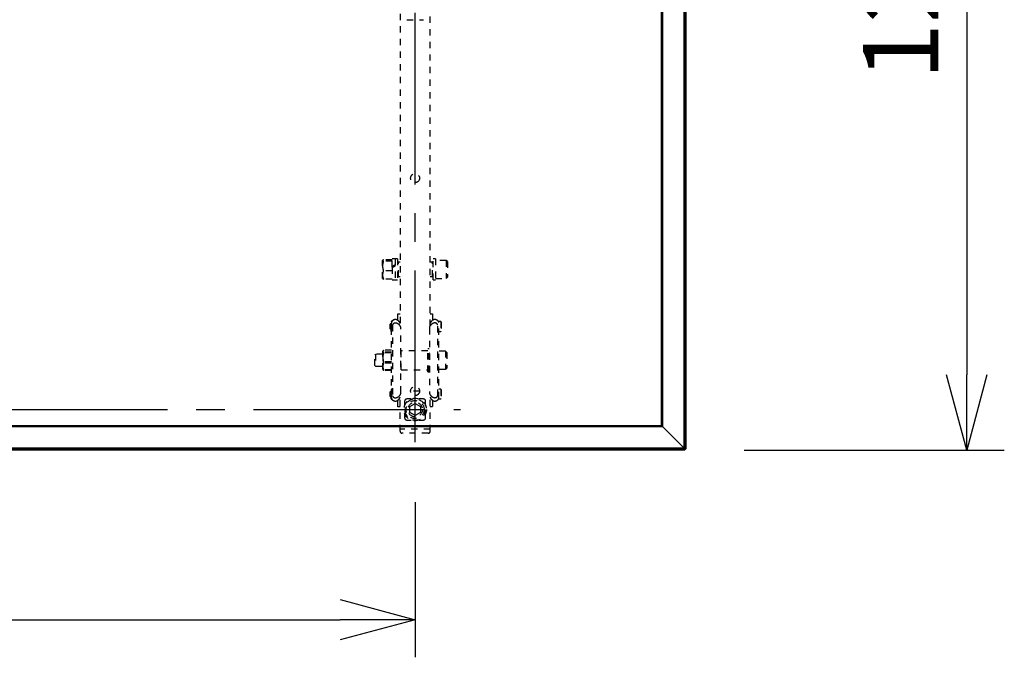
# Model space of a CAD drawing. Units: millimetres. Extents: x 131 to 268, y 131 to 245.
# Drawn here: x 182 to 214, y 180 to 201 of the extents above; entities that cross this region are included whole.
import ezdxf

# ---------------------------------------------------------------- set-up
doc = ezdxf.new("R2010")
doc.units = ezdxf.units.MM
doc.linetypes.add('CENTER2', pattern=[28.575, 19.05, -3.175, 3.175, -3.175])
doc.linetypes.add('HIDDEN2', pattern=[1.4, 0.7, -0.7])
doc.layers.add('GAIKEI', color=7, linetype='Continuous')
doc.layers.add('SUNPO', color=3, linetype='Continuous')
doc.styles.get("Standard").update_dxf_attribs({"font": 'monotxt.shx', "bigfont": 'bigfont.shx'})
doc.dimstyles.get("Standard").update_dxf_attribs({"dimscale": 0, "dimtxt": 2.5, "dimasz": 2.5, "dimexe": 1.25, "dimexo": 2, "dimtad": 1, "dimdec": 4, "dimlfac": 40, "dimdsep": 46, "dimtxsty": 'Standard', "dimblk": 'OPEN30', "dimcen": 2.5, "dimclrd": 256, "dimclre": 256, "dimclrt": 256, "dimadec": 8, "dimazin": 2, "dimtfac": 1, "dimtdec": 4, "dimtmove": 0, "dimatfit": 3, "dimldrblk": 'OPEN30', "dimfxl": 1, "dimfrac": 2, "dimlwd": -1, "dimlwe": -1, "dimarcsym": 0})

# ---------------------------------------------------------------- blocks, each defined once
blk = doc.blocks.new('_Open30')
at = {"color": 0, "linetype": 'ByBlock', "lineweight": -2}
for p, q in [((-1, 0.268), (0, 0)), ((0, 0), (-1, -0.268)), ((0, 0), (-1, 0))]:
    blk.add_line(p, q, dxfattribs=at)
blk = doc.blocks.new('*D3')
at = {"layer": 'SUNPO', "ltscale": 0.3}
for p, q in [((205.747, 219.178), (214.398, 219.178)), ((213.148, 216.678), (213.148, 189.478)), ((205.747, 186.978), (214.398, 186.978))]:
    blk.add_line(p, q, dxfattribs=at)
at = {"layer": 'SUNPO', "ltscale": 0.3, "xscale": 2.5, "yscale": 2.5, "zscale": 2.5}
for p, rotation in [((213.148, 219.178), 90), ((213.148, 186.978), 270)]:
    blk.add_blockref('_Open30', p, dxfattribs=dict(at, rotation=rotation))
at = {"layer": 'SUNPO', "ltscale": 0.3, "insert": (211.273, 203.078), "char_height": 2.5, "attachment_point": 5, "rotation": 90}
blk.add_mtext('1288', dxfattribs=at)
blk = doc.blocks.new('*D4')
at = {"layer": 'SUNPO', "ltscale": 0.3}
for p, q in [((156.997, 185.241), (156.997, 180.084)), ((194.797, 185.241), (194.797, 180.084)), ((159.497, 181.334), (192.297, 181.334))]:
    blk.add_line(p, q, dxfattribs=at)
at = {"layer": 'SUNPO', "ltscale": 0.3, "xscale": 2.5, "yscale": 2.5, "zscale": 2.5, "rotation": 180}
blk.add_blockref('_Open30', (156.997, 181.334), dxfattribs=at)
at = {"layer": 'SUNPO', "ltscale": 0.3, "xscale": 2.5, "yscale": 2.5, "zscale": 2.5}
blk.add_blockref('_Open30', (194.797, 181.334), dxfattribs=at)
at = {"layer": 'SUNPO', "ltscale": 0.3, "insert": (175.897, 183.209), "char_height": 2.5, "attachment_point": 5}
blk.add_mtext('1512', dxfattribs=at)

msp = doc.modelspace()

# ---------------------------------------------------------------- linework, layer by layer
at = {"layer": 'GAIKEI', "color": 9, "linetype": 'CENTER2', "ltscale": 0.3}
for p, q in [((194.7966649, 187.2409698), (194.7966649, 223.6463982)), ((155.1237603, 188.3281575), (196.3051255, 188.3281575))]:
    msp.add_line(p, q, dxfattribs=at)
at = {"layer": 'GAIKEI', "color": 1}
for p, q in [((203.7488097, 187.0435127), (203.7488097, 219.112802)), ((203.7664872, 187.032923), (203.7664872, 219.123392)), ((203.8018427, 187.0332095), (203.8018427, 219.1231055)), ((202.9966649, 187.7906575), (202.9966649, 218.3656575)), ((203.0039872, 187.783335), (203.0039872, 218.3729797)), ((203.0143427, 187.7729797), (203.0143427, 218.383335)), ((203.0320202, 187.755302), (203.0320202, 218.4010127)), ((203.0320202, 187.755302), (148.7613097, 187.755302)), ((203.0143427, 187.7729797), (148.7789872, 187.7729797)), ((203.0039872, 187.783335), (148.7893427, 187.783335)), ((202.9966649, 187.7906575), (148.7966649, 187.7906575)), ((203.7407629, 187.0435127), (203.7488097, 187.0435127)), ((203.7488097, 187.0435127), (203.7664747, 187.0329137)), ((203.7594087, 187.0258477), (203.7488097, 187.0435127)), ((203.7466649, 186.9854797), (148.0466649, 186.9854797)), ((203.7466569, 187.020835), (148.0466727, 187.020835)), ((203.7430902, 187.0385127), (148.0502397, 187.0385127)), ((203.7593994, 187.025835), (203.7463169, 187.025835)), ((203.7466649, 186.9781575), (203.7466649, 187.0199467)), ((203.7466649, 186.9904797), (203.7591129, 186.9904797)), ((203.7591129, 186.9904797), (203.7595647, 186.9909315)), ((203.7595647, 186.9909315), (203.7593994, 187.025835)), ((203.7664872, 187.032923), (203.8013907, 187.0327577)), ((203.8013907, 187.0327577), (203.8018427, 187.0332095))]:
    msp.add_line(p, q, dxfattribs=at)
at = {"layer": 'GAIKEI'}
for p, q in [((203.8091649, 187.031264), (203.8091649, 219.1250507)), ((203.7466649, 186.9781575), (148.0466649, 186.9781575)), ((203.7610582, 186.9831575), (203.7466649, 186.9831575)), ((203.7593994, 187.025835), (203.7594087, 187.0258477)), ((203.7719392, 186.9909315), (203.7663624, 186.985355)), ((203.7664747, 187.0329137), (203.7664872, 187.032923)), ((203.8013907, 187.0203832), (203.7719392, 186.9909315)), ((203.8069672, 187.0259597), (203.8013907, 187.0203832)), ((203.8091649, 187.031264), (203.8091637, 187.0312632))]:
    msp.add_line(p, q, dxfattribs=at)
at = {"layer": 'GAIKEI', "color": 8, "linetype": 'HIDDEN2', "ltscale": 0.3}
for p, q in [((194.2968633, 211.5770473), (194.2968633, 191.1117204)), ((195.2964666, 191.1151095), (195.2964666, 211.5804065)), ((194.521774, 201.2980107), (195.0715558, 201.2980107)), ((193.7144569, 193.2913727), (193.7129075, 193.288689)), ((193.7129075, 192.688927), (193.7129075, 193.288689)), ((194.0357169, 193.3088417), (193.7396919, 193.3088417)), ((194.0357169, 193.0684556), (194.0357169, 193.3386692)), ((194.2106475, 193.3386692), (194.0357169, 193.3386692)), ((194.1356772, 193.3386692), (194.1356772, 192.6389468)), ((194.2106475, 193.3386692), (194.2106475, 192.6389468)), ((195.4701477, 193.3386692), (195.3951774, 193.3386692)), ((195.3951774, 192.6389468), (195.3951774, 193.3386692)), ((195.4701477, 193.3386692), (195.4701477, 192.6389468)), ((195.8300049, 193.288689), (195.4701477, 193.288689)), ((195.869989, 193.2487049), (195.8300049, 193.288689)), ((195.8300049, 193.288689), (195.8300049, 192.688927)), ((194.0357169, 193.2633343), (193.7396919, 193.2633343)), ((194.0357169, 192.9433005), (193.7396919, 192.9433005)), ((194.0357169, 193.0472495), (194.0357169, 192.6389468)), ((194.0377786, 193.0695557), (194.0377786, 193.0484443)), ((194.2406356, 193.1887287), (194.2106475, 193.1887287)), ((194.2968633, 193.2274633), (194.2406356, 193.2274633)), ((194.2406356, 192.7501527), (194.2406356, 193.2274633)), ((195.3776844, 193.2274633), (195.2964666, 193.2274633)), ((195.3776844, 192.7501527), (195.3776844, 193.2274633)), ((195.3951774, 193.1887287), (195.3776844, 193.1887287)), ((195.869989, 193.2487049), (195.869989, 192.7289111)), ((193.7129075, 192.688927), (193.7144569, 192.6862436)), ((194.0357169, 192.6687742), (193.7396919, 192.6687742)), ((194.0357169, 192.6389468), (194.2106475, 192.6389468)), ((194.2106475, 192.7888873), (194.2406356, 192.7888873)), ((194.2406356, 192.7501527), (194.2968633, 192.7501527)), ((195.2964666, 192.7501527), (195.3776844, 192.7501527)), ((195.3776844, 192.7888873), (195.3951774, 192.7888873)), ((195.3951774, 192.6389468), (195.4701477, 192.6389468)), ((195.4701477, 192.688927), (195.8300049, 192.688927)), ((195.8300049, 192.688927), (195.869989, 192.7289111)), ((194.1819089, 191.3144724), (194.1817982, 191.3141645)), ((194.216895, 191.3144724), (194.1819089, 191.3144724)), ((194.216895, 191.5143931), (194.2968633, 191.5143931)), ((194.216895, 191.2970253), (194.216895, 191.5143931)), ((195.2964666, 191.5143931), (195.3764349, 191.5143931)), ((195.3764349, 191.5143931), (195.3764349, 191.2970358)), ((193.9861616, 191.189522), (193.9669942, 191.1703546)), ((193.9669942, 191.0087687), (193.9669942, 191.1703546)), ((193.9669942, 191.0087687), (193.9861616, 190.9896013)), ((193.9969823, 191.189522), (193.9861616, 191.189522)), ((193.9861616, 191.189522), (193.9861616, 190.9896013)), ((193.9861616, 190.9896013), (193.9969823, 190.9896013)), ((193.9978132, 191.2534364), (193.9969823, 191.2519972)), ((193.9969823, 190.9271261), (193.9969823, 191.2519972)), ((194.0094773, 188.7119696), (194.0094773, 191.2180464)), ((194.0255947, 191.2629134), (194.0114905, 191.2629134)), ((194.0127103, 191.2382634), (194.0114905, 191.2382634)), ((194.0469624, 191.1401896), (194.0469624, 188.7851901)), ((194.3218533, 188.8971112), (194.3218533, 191.0263183)), ((195.2714765, 191.0296209), (195.2714765, 188.9003951)), ((195.5463674, 188.7874977), (195.5463674, 191.1425181)), ((195.6463278, 191.2519972), (195.5747099, 191.2519972)), ((195.5838526, 188.7119696), (195.5838526, 191.2180464)), ((195.6663198, 191.2320051), (195.6463278, 191.2519972)), ((195.6463278, 191.2519972), (195.6463278, 190.9271261)), ((195.6663198, 191.2320051), (195.6663198, 190.9471182)), ((193.9969823, 190.9271261), (193.9978132, 190.9256869)), ((195.5838526, 190.9271261), (195.6463278, 190.9271261)), ((195.6463278, 190.9271261), (195.6663198, 190.9471182)), ((195.2589815, 190.3523542), (195.2214963, 190.3523542)), ((195.2214963, 189.5776616), (195.2214963, 190.3523542)), ((195.2589815, 189.5776616), (195.2589815, 190.3523542)), ((193.4828613, 190.1649286), (193.4521984, 190.1342657)), ((193.4521984, 189.7957501), (193.4521984, 190.1342657)), ((193.4828613, 190.1649286), (193.4828613, 189.7650872)), ((193.719155, 190.1649286), (193.4828613, 190.1649286)), ((193.7207044, 190.2675726), (193.719155, 190.2648889)), ((193.7206699, 190.2675126), (193.719155, 190.2648889)), ((193.719155, 189.6651269), (193.719155, 190.2648889)), ((193.719155, 190.2622879), (193.7195251, 190.25971)), ((193.7195251, 190.25971), (193.719155, 190.2546202)), ((193.719155, 190.0795172), (193.7195251, 190.0613867)), ((193.7195251, 190.0613867), (193.719155, 190.0424349)), ((193.7253171, 190.2755619), (193.7206699, 190.2675126)), ((193.7459394, 190.2395342), (193.7390754, 190.21624)), ((193.7390754, 190.21624), (193.7459394, 190.2097008)), ((194.0094773, 190.2995399), (193.7459394, 190.2995399)), ((194.0094773, 190.2395342), (193.7459394, 190.2395342)), ((194.0094773, 190.2097008), (193.7459394, 190.2097008)), ((194.3343484, 190.2036632), (194.3218533, 190.2036632)), ((195.2214963, 190.282382), (194.3343484, 190.282382)), ((194.3343484, 189.6476339), (194.3343484, 190.282382)), ((195.2714765, 190.2036632), (195.2589815, 190.2036632)), ((195.8112623, 190.2648889), (195.5838526, 190.2648889)), ((195.8512464, 190.2249048), (195.8112623, 190.2648889)), ((195.8112623, 190.2648889), (195.8112623, 189.6651269)), ((195.8512464, 190.2249048), (195.8512464, 189.705111)), ((193.4521984, 189.7957501), (193.4828613, 189.7650872)), ((193.4828613, 189.7650872), (193.719155, 189.7650872)), ((193.719155, 189.7822372), (193.7195251, 189.7666849)), ((193.7195251, 189.7666849), (193.719155, 189.7528224)), ((193.719155, 189.6651269), (193.7207044, 189.6624435)), ((193.719155, 189.6651269), (193.7210745, 189.6618022)), ((193.7459394, 189.9195005), (193.7390754, 189.8995184)), ((193.7390754, 189.8995184), (193.7459394, 189.8751688)), ((194.0094773, 189.9195005), (193.7459394, 189.9195005)), ((194.0094773, 189.8751688), (193.7459394, 189.8751688)), ((194.3218533, 189.7263526), (194.3343484, 189.7263526)), ((195.2589815, 189.7263526), (195.2714765, 189.7263526)), ((195.5838526, 189.6651269), (195.8112623, 189.6651269)), ((195.8112623, 189.6651269), (195.8512464, 189.705111)), ((193.7210745, 189.6618022), (193.7253171, 189.6544541)), ((193.7390719, 189.6482958), (193.7459394, 189.6304762)), ((193.7459394, 189.6449742), (193.7390961, 189.6482758)), ((194.0094773, 189.6449742), (193.7459394, 189.6449742)), ((194.0094773, 189.6304762), (193.7459394, 189.6304762)), ((194.3343484, 189.6476339), (195.2214963, 189.6476339)), ((195.2214963, 189.5776616), (195.2589815, 189.5776616)), ((193.9861616, 188.9404145), (193.9669942, 188.9212471)), ((193.9669942, 188.7596612), (193.9669942, 188.9212471)), ((193.9669942, 188.7596612), (193.9861616, 188.7404938)), ((193.9861616, 188.9404145), (193.9861616, 188.7404938)), ((193.9969823, 188.9404145), (193.9861616, 188.9404145)), ((193.9861616, 188.7404938), (193.9969823, 188.7404938)), ((193.9978132, 189.0043289), (193.9969823, 189.0028897)), ((193.9969823, 188.6780186), (193.9969823, 189.0028897)), ((194.2968633, 187.603445), (194.2968633, 188.8118748)), ((194.9466054, 188.9404145), (194.6467244, 188.9404145)), ((195.2964666, 187.603445), (195.2964666, 188.8152369)), ((195.6463278, 189.0028897), (195.5838526, 189.0028897)), ((195.6663198, 188.9828976), (195.6463278, 189.0028897)), ((195.6463278, 189.0028897), (195.6463278, 188.6780186)), ((195.6463278, 188.6780186), (195.6663198, 188.6980107)), ((195.6663198, 188.9828976), (195.6663198, 188.6980107)), ((193.9969823, 188.6780186), (193.9978132, 188.6765794)), ((194.0255307, 188.6671027), (194.0114905, 188.6671027)), ((194.1818182, 188.6157956), (194.1819089, 188.6155434)), ((194.1819089, 188.6155434), (194.216895, 188.6155434)), ((194.216895, 188.4156227), (194.216895, 188.63298)), ((194.2968633, 188.4156227), (194.216895, 188.4156227)), ((194.4468038, 188.6030484), (194.4468038, 188.4627333)), ((194.4995291, 188.3686414), (194.4491541, 188.3686414)), ((194.6620893, 188.6780186), (194.521774, 188.6780186)), ((194.6217343, 188.4291536), (194.7966649, 188.53015)), ((194.6217343, 188.2271613), (194.6217343, 188.4291536)), ((194.7966649, 188.53015), (194.9715955, 188.4291536)), ((195.0715558, 188.6780186), (194.9312408, 188.6780186)), ((194.9715955, 188.4291536), (194.9715955, 188.2271613)), ((195.1465261, 188.4627333), (195.1465261, 188.6030484)), ((195.3764349, 188.4156227), (195.2964666, 188.4156227)), ((195.3764349, 188.6329905), (195.3764349, 188.4156227)), ((195.5747172, 188.6780186), (195.6463278, 188.6780186)), ((194.4468038, 188.1935819), (194.4468038, 188.0532665)), ((194.4491541, 188.2876735), (194.4995291, 188.2876735)), ((194.7966649, 188.1261651), (194.6217343, 188.2271613)), ((194.9715955, 188.2271613), (194.7966649, 188.1261651)), ((195.1465261, 188.0532665), (195.1465261, 188.1935819)), ((194.521774, 187.9782963), (194.6620893, 187.9782963)), ((194.9312408, 187.9782963), (195.0715558, 187.9782963)), ((195.2964666, 187.6784153), (194.2968633, 187.6784153)), ((195.2339914, 187.5409698), (194.3593385, 187.5409698))]:
    msp.add_line(p, q, dxfattribs=at)
for points in [[(193.7144233, 193.2913144, 0.1143032512), (193.7129483, 193.2867736, 0.0154137801), (193.7129075, 193.2860881)], [(193.7129075, 193.2860881, 0.0638374429), (193.7133563, 193.2832601, 0.0420419638), (193.713988, 193.2816628, 0.0478637414), (193.7155087, 193.2792314, 0.0426925235), (193.7182009, 193.276267, 0.024202381), (193.7208154, 193.2740403, 0.0253851157), (193.7255146, 193.2707757, 0.0159436456), (193.7304605, 193.267899, 0.0189340691), (193.7396918, 193.2633343)], [(193.7396918, 193.3088418, 0.0237870781), (193.7284069, 193.3031331, 0.0195312184), (193.7234484, 193.3000501, 0.01931057), (193.7203157, 193.2977403, 0.0384677087), (193.7167413, 193.294435, 0.0529039199), (193.7144233, 193.2913144)], [(193.7396918, 193.2633343, 0.0352031588), (193.7192992, 193.179315, 0.0410044077), (193.7129075, 193.1033174)], [(193.7129075, 193.1033174, 0.0461888075), (193.7210562, 193.0172933, 0.0194288361), (193.7311906, 192.9726305, 0.0109262609), (193.7396918, 192.9433005)], [(193.7396918, 192.9433005, 0.0284240868), (193.7230732, 192.8886941, 0.0453864988), (193.7133805, 192.8236026, 0.0132655916), (193.7129075, 192.8060374)], [(193.7129075, 192.8060374, 0.0509448902), (193.720214, 192.7362465, 0.0310590568), (193.7353156, 192.6812052, 0.0062948713), (193.7396918, 192.6687743)], [(193.7396918, 192.6687743, -0.023787078), (193.7284069, 192.674483, -0.0195312184), (193.7234484, 192.677566, -0.01931057), (193.7203157, 192.6798758, -0.0384677087), (193.7167413, 192.6831811, -0.0529039198), (193.7144233, 192.6863017)], [(194.0919446, 191.3108869, 0.0341436398), (194.0662154, 191.2981148, 0.0376818773), (194.0459605, 191.2841196, 0.0601132398), (194.0259145, 191.2636027, 0.064870017), (194.0146872, 191.2440666, 0.0967704142), (194.0094773, 191.2180463)], [(194.2178996, 191.2964008, 0.0634035167), (194.184835, 191.3132503, 0.1885418943), (194.0919446, 191.3108869)], [(195.5013853, 191.3108869, 0.1803134601), (195.4124069, 191.3145752, 0.0719373808), (195.3754303, 191.2964008)], [(195.5838526, 191.2180463, 0.1040835918), (195.5778411, 191.2459657, 0.0737330354), (195.5635558, 191.2684135, 0.0383291143), (195.5505102, 191.2814825, 0.0338990572), (195.5340911, 191.2937888, 0.0370043609), (195.5089087, 191.3075952, 0.0095296037), (195.5013853, 191.3108869)], [(193.9978027, 191.2534182, 0.0797368944), (193.9971133, 191.2516006, 0.0393123885), (193.9969823, 191.2505884)], [(193.9969823, 191.2505884, 0.0532276783), (193.9972449, 191.2490565, 0.0770296516), (193.9980256, 191.2473745, 0.039923521), (193.9989875, 191.2461489, 0.0285997464), (194.0003179, 191.2448453, 0.0211615067), (194.0017662, 191.2436825, 0.0234073027), (194.0043437, 191.2419652, 0.0163079242), (194.0075878, 191.2401522, 0.0150507393), (194.0114904, 191.2382634)], [(194.0114904, 191.2382634, 0.0327988129), (194.0009077, 191.1954726, 0.0434581102), (193.9969823, 191.1515876)], [(193.9969823, 191.1515876, 0.0472568857), (194.001621, 191.103793, 0.0179008572), (194.0066762, 191.0815885, 0.0068870379), (194.0093934, 191.0718374)], [(194.0093465, 191.0588336, 0.0329298413), (194.0007336, 191.027343, 0.0495855667), (193.9969823, 190.9905609)], [(193.9969823, 190.9905609, 0.0498819284), (194.0007486, 190.9537041, 0.0253716777), (194.0066953, 190.9304533, 0.0077774564), (194.0093934, 190.9221509)], [(194.0114904, 191.2629134, 0.0212715413), (194.0067621, 191.2605906, 0.0203039614), (194.0031354, 191.258445, 0.0114445256), (194.0018287, 191.2575499, 0.087423156), (193.998102, 191.2538522, 0.0076907794), (193.9978027, 191.2534182)], [(194.0969426, 191.1971784, 0.033915075), (194.0813213, 191.1892517, 0.0374682828), (194.0690368, 191.1806199, 0.0597486666), (194.0568968, 191.1680252, 0.0643909013), (194.050109, 191.156074, 0.095807639), (194.0469624, 191.1401896)], [(194.1706846, 191.2012307, 0.0806233196), (194.1334505, 191.2055204, 0.0886323108), (194.0969426, 191.1971784)], [(194.1706854, 191.2012305, -0.1040195804), (194.2565595, 191.1574574, -0.1059951108), (194.3050281, 191.097497, -0.1163335274), (194.3218534, 191.0263181)], [(194.2968633, 191.1903955, 0.0227407365), (194.2966209, 191.1924971, 0.0351297562), (194.2939981, 191.2027408, 0.0334955023), (194.2876841, 191.2184374, 0.065272442), (194.2621005, 191.2571858, 0.0671556277), (194.2178997, 191.2964007)], [(195.2714765, 191.0296209, -0.1578978952), (195.3023371, 191.1238796, -0.1024695765), (195.3621935, 191.1782534, -0.0678164623), (195.4226444, 191.2040222)], [(195.2964666, 191.1903955, -0.0318107789), (195.2967103, 191.1924966, -0.0250844974), (195.2981155, 191.1986863, -0.028834992), (195.3022259, 191.2106941, -0.035478959), (195.3115747, 191.2296642, -0.0608433127), (195.3397759, 191.2665759, -0.0517048449), (195.3754302, 191.2964007)], [(195.4963873, 191.1998534, 0.1103920887), (195.4504826, 191.2083505, 0.059801633), (195.4226453, 191.2040224)], [(195.5463674, 191.1425182, 0.1021868316), (195.5427567, 191.1596208, 0.0729944539), (195.5341411, 191.1734369, 0.0381632509), (195.5262452, 191.1815193, 0.039356281), (195.5141773, 191.1905359, 0.0406016653), (195.4963873, 191.1998534)], [(194.0093465, 190.9172176, -0.0278459015), (194.0037885, 190.9202596, -0.0148562667), (194.0019034, 190.9215202, -0.0157495369), (194.0008232, 190.9223473, -0.062788236), (193.9983257, 190.9249646, -0.0131684552), (193.9978027, 190.9257052)], [(193.7206708, 190.2675143, 0.1143032513), (193.7191958, 190.2629735, 0.0154137803), (193.719155, 190.262288)], [(193.719155, 190.2546203, 0.0839777259), (193.7212846, 190.2423805, 0.0362680653), (193.7240326, 190.2360231, 0.0329688356), (193.7283533, 190.2289245, 0.0338110412), (193.7362074, 190.2192481, 0.0086025248), (193.7390753, 190.2162399)], [(193.7390753, 190.2162399, 0.0174850424), (193.7289671, 190.1741354, 0.0500760066), (193.719155, 190.0795173)], [(193.719155, 190.0424348, 0.0401377136), (193.7258021, 189.9613945, 0.0184718522), (193.7346721, 189.9170619, 0.0063589941), (193.7390753, 189.8995185)], [(193.7252893, 190.2755139, 0.0384341277), (193.7218416, 190.2683794, 0.0558415571), (193.7195251, 190.2597099)], [(193.7195251, 190.2597099, 0.0586451484), (193.7205551, 190.2572618, 0.0533982327), (193.7227288, 190.2542369, 0.0288603288), (193.7249808, 190.251977, 0.0208833831), (193.7274432, 190.2499475, 0.0231348636), (193.7318243, 190.2469364, 0.0192306817), (193.7382907, 190.2432536, 0.0159683393), (193.7459393, 190.2395342)], [(193.7459393, 190.2097008, 0.0193396238), (193.7317385, 190.1548808, 0.0437779969), (193.7195251, 190.0613867)], [(193.7195251, 190.0613867, 0.0417110835), (193.7298268, 189.9807163, 0.0179496856), (193.7407467, 189.9368314, 0.0066126821), (193.7459393, 189.9195004)], [(193.7459393, 190.2995399, 0.0313468553), (193.7340356, 190.2875628, 0.0258342217), (193.7285056, 190.2805342, 0.0205478971), (193.7252893, 190.2755139)], [(193.7390753, 189.8995185, 0.0371564741), (193.7238499, 189.8379722, 0.0412619182), (193.719155, 189.7822373)], [(193.719155, 189.7528225, 0.0522136042), (193.7251826, 189.6964249, 0.031076386), (193.7368498, 189.6545995, 0.0040345779), (193.7390719, 189.6482957)], [(193.7459393, 189.8751689, 0.0298699325), (193.7299463, 189.8287988, 0.044054459), (193.7202957, 189.7771728, 0.0098145626), (193.7195251, 189.7666848)], [(193.7195251, 189.7666848, 0.0437614689), (193.7280982, 189.7048419, 0.0177047174), (193.7360664, 189.6746252, 0.0146775305), (193.7459393, 189.6449742)], [(193.7390961, 189.6482758, -0.0099223951), (193.7352084, 189.6503659, -0.0183549408), (193.7301864, 189.6534354, -0.0213452856), (193.7266177, 189.6560318, -0.0260478611), (193.7238622, 189.6584725, -0.0663113829), (193.7206708, 189.6625016)], [(193.7459393, 189.6304761, -0.0313468553), (193.7340356, 189.6424531, -0.0258342217), (193.7285056, 189.6494817, -0.0205478971), (193.7252893, 189.6545021)], [(194.0093465, 189.0127983, 0.0278459015), (194.0037885, 189.0097564, 0.0148562667), (194.0019034, 189.0084958, 0.0157495368), (194.0008232, 189.0076686, 0.0627882359), (193.9983257, 189.0050514, 0.0131684553), (193.9978027, 189.0043107)], [(193.9978027, 189.0043107, 0.0797368942), (193.9971133, 189.0024931, 0.0393123885), (193.9969823, 189.0014809)], [(193.9969823, 189.0014809, 0.0678143743), (193.9973574, 188.999599, 0.0569585009), (193.9979583, 188.9983722, 0.0380938971), (193.9987834, 188.9972722, 0.0309799148), (194.0001317, 188.9959036, 0.0200162763), (194.001394, 188.9948559, 0.0227079513), (194.0036395, 188.9932948, 0.0192370405), (194.0069543, 188.9913779, 0.0097613254), (194.0093934, 188.9901407)], [(194.0093465, 188.9820702, 0.0362574619), (193.9995323, 188.9377212, 0.0355107883), (193.9969823, 188.9024801)], [(193.9969823, 188.9024801, 0.0472568857), (194.001621, 188.8546856, 0.0179008572), (194.0066762, 188.832481, 0.0068870379), (194.0093934, 188.8227299)], [(194.0093465, 188.8097261, 0.0329298413), (194.0007336, 188.7782355, 0.0495855667), (193.9969823, 188.7414534)], [(193.9969823, 188.7414534, 0.0481688624), (194.0004758, 188.7059823, 0.0297652731), (194.0076335, 188.6783566, 0.0103794455), (194.0114904, 188.6671026)], [(194.0094773, 188.7119696, 0.1040835918), (194.0154887, 188.6840502, 0.0737330354), (194.0297741, 188.6616024, 0.0383291142), (194.0428197, 188.6485335, 0.0338990572), (194.0592388, 188.6362271, 0.0370043609), (194.0844212, 188.6224207, 0.0095296037), (194.0919446, 188.619129)], [(194.0469624, 188.7851901, 0.1081690115), (194.0510645, 188.7668691, 0.0799718982), (194.0616409, 188.751284, 0.039031231), (194.0709034, 188.7427496, 0.0419135743), (194.0856237, 188.7330437, 0.0238717386), (194.0969426, 188.7275096)], [(194.0969426, 188.7275096, 0.1053517768), (194.140485, 188.7188774, 0.0652047505), (194.1706846, 188.7232239)], [(194.3218534, 188.8971112, -0.1584080778), (194.2909387, 188.8030478, -0.1024130683), (194.2310738, 188.748875, -0.0675986307), (194.1706854, 188.7232241)], [(194.2968633, 188.7396205, -0.0318107787), (194.2966195, 188.7375193, -0.0250844974), (194.2952144, 188.7313296, -0.0288349921), (194.291104, 188.7193218, -0.035478959), (194.2817552, 188.7003517, -0.0608433127), (194.253554, 188.6634401, -0.0517048449), (194.2178997, 188.6336152)], [(195.4226444, 188.7259938, -0.1037352312), (195.3368406, 188.7695753, -0.106049402), (195.2883365, 188.8293484, -0.1167601582), (195.2714765, 188.900395)], [(195.2964666, 188.7396205, 0.0227407365), (195.296709, 188.7375188, 0.0351297563), (195.2993318, 188.7272752, 0.0334955023), (195.3056457, 188.7115785, 0.065272442), (195.3312294, 188.6728301, 0.0671556277), (195.3754302, 188.6336152)], [(195.4226453, 188.7259935, 0.086125262), (195.4622388, 188.7218937, 0.0834603809), (195.4963873, 188.7301626)], [(195.4963873, 188.7301626, 0.034112474), (195.5120395, 188.738156, 0.0376224843), (195.5243357, 188.7468572, 0.0652539783), (195.5372038, 188.7605584, 0.0796645636), (195.5444876, 188.7751158, 0.0743812946), (195.5463674, 188.7874977)], [(195.5013853, 188.619129, 0.0341436399), (195.5271145, 188.6319012, 0.0376818773), (195.5473694, 188.6458964, 0.0601132398), (195.5674154, 188.6664132, 0.064870017), (195.5786427, 188.6859493, 0.0967704143), (195.5838526, 188.7119696)], [(194.0114904, 188.6671026, -0.0212715413), (194.0067621, 188.6694253, -0.0203039614), (194.0031354, 188.6715709, -0.0114445256), (194.0018287, 188.672466, -0.0874231559), (193.998102, 188.6761637, -0.0076907794), (193.9978027, 188.6765977)], [(194.0919446, 188.619129, 0.1803134601), (194.180923, 188.6154407, 0.0719373808), (194.2178996, 188.6336152)], [(195.3754303, 188.6336152, 0.0634035167), (195.4084949, 188.6167657, 0.1885418943), (195.5013853, 188.619129)]]:
    msp.add_lwpolyline(points, format="xyb", dxfattribs=at)
at = {"layer": 'GAIKEI', "color": 1}
for points in [[(203.7320202, 187.055302), (203.0320202, 187.755302), (203.0143427, 187.7729797), (203.0039872, 187.783335), (202.9966649, 187.7906575)], [(203.7591129, 186.9904797), (203.7592491, 186.9902932), (203.7593866, 186.9901077), (203.7595256, 186.9899232), (203.759666, 186.9897398), (203.7598078, 186.9895575), (203.7599512, 186.9893764), (203.7600961, 186.9891965), (203.7602425, 186.9890179), (203.7603907, 186.9888405), (203.7605404, 186.9886645), (203.7606919, 186.9884899), (203.7608451, 186.9883167), (203.7610001, 186.988145), (203.7611569, 186.9879748), (203.7613156, 186.9878061), (203.7614761, 186.9876391), (203.7616386, 186.9874737), (203.7618031, 186.9873103), (203.7619697, 186.9871492), (203.7621385, 186.9869905), (203.7623095, 186.9868346), (203.7624828, 186.9866817), (203.7626584, 186.9865321), (203.7628366, 186.9863861), (203.7630172, 186.9862439), (203.7632006, 186.9861057), (203.7633869, 186.985972), (203.7635768, 186.9858429), (203.7637706, 186.9857189), (203.7639689, 186.9856002), (203.7641722, 186.9854872), (203.7643808, 186.9853801), (203.7645954, 186.9852794), (203.7648155, 186.9851888), (203.7650397, 186.9851156), (203.7652666, 186.9850676), (203.7654947, 186.9850525), (203.7657226, 186.9850775), (203.7659465, 186.9851412), (203.7661616, 186.9852363), (203.7663625, 186.985355)], [(203.7610592, 186.9831587), (203.7610309, 186.9832718), (203.7610014, 186.9833846), (203.7609701, 186.9834969), (203.7609371, 186.9836087), (203.7609026, 186.98372), (203.7608671, 186.9838311), (203.7608309, 186.9839419), (203.7607944, 186.9840527), (203.760758, 186.9841635), (203.760722, 186.9842744), (203.7606866, 186.9843856), (203.7606517, 186.9844968), (203.7606173, 186.9846082), (203.7605834, 186.9847198), (203.7605499, 186.9848314), (203.7605167, 186.9849432), (203.760484, 186.9850551), (203.7604515, 186.9851671), (203.7604193, 186.9852792), (203.7603874, 186.9853913), (203.7603556, 186.9855035), (203.7603241, 186.9856157), (203.7602926, 186.985728), (203.7602613, 186.9858403), (203.7602301, 186.9859527), (203.760199, 186.986065), (203.760168, 186.9861774), (203.7601372, 186.9862899), (203.7601065, 186.9864024), (203.7600759, 186.9865149), (203.7600455, 186.9866274), (203.7600152, 186.98674), (203.7599851, 186.9868526), (203.7599552, 186.9869653), (203.7599254, 186.987078), (203.7598957, 186.9871908), (203.7598663, 186.9873036), (203.759837, 186.9874165), (203.7598079, 186.9875294), (203.759779, 186.9876423), (203.7597503, 186.9877553), (203.7597218, 186.9878683), (203.7596935, 186.9879814), (203.7596654, 186.9880946), (203.7596374, 186.9882078), (203.7596097, 186.988321), (203.7595821, 186.9884343), (203.7595547, 186.9885476), (203.7595275, 186.988661), (203.7595004, 186.9887744), (203.7594735, 186.9888878), (203.7594468, 186.9890013), (203.7594202, 186.9891149), (203.7593938, 186.9892284), (203.7593675, 186.989342), (203.7593414, 186.9894556), (203.7593154, 186.9895693), (203.7592896, 186.989683), (203.7592639, 186.9897967), (203.7592384, 186.9899105), (203.759213, 186.9900243), (203.7591878, 186.9901381), (203.7591628, 186.990252), (203.7591377, 186.9903658), (203.7591129, 186.9904797)], [(203.7664746, 187.0329137), (203.7664624, 187.0328981), (203.766451, 187.0328819), (203.7664314, 187.0328477), (203.7663972, 187.0327758), (203.7663623, 187.0327044), (203.7663258, 187.0326341), (203.766288, 187.0325645), (203.7662493, 187.0324955), (203.7661702, 187.0323585), (203.7660091, 187.0320859), (203.7659271, 187.0319503), (203.7658441, 187.0318154), (203.76576, 187.031681), (203.7656748, 187.0315473), (203.7655885, 187.0314144), (203.765501, 187.0312822), (203.7654123, 187.0311508), (203.7653223, 187.0310203), (203.7652309, 187.0308907), (203.7651383, 187.0307621), (203.7650443, 187.0306344), (203.7649489, 187.0305078), (203.7648522, 187.0303822), (203.7647542, 187.0302575), (203.764655, 187.0301339), (203.7645544, 187.0300113), (203.7644527, 187.0298896), (203.7643497, 187.029769), (203.7642455, 187.0296494), (203.7641401, 187.0295308), (203.7640336, 187.0294132), (203.7639259, 187.0292966), (203.7638171, 187.029181), (203.7637071, 187.0290665), (203.7635961, 187.0289529), (203.7634841, 187.0288404), (203.763371, 187.0287289), (203.7632568, 187.0286184), (203.7631417, 187.028509), (203.7630255, 187.0284006), (203.7629084, 187.0282932), (203.7627904, 187.0281869), (203.7626714, 187.0280816), (203.7625514, 187.0279774), (203.7624305, 187.0278743), (203.7623087, 187.0277723), (203.762186, 187.0276715), (203.7620623, 187.0275718), (203.7619378, 187.0274733), (203.7618123, 187.027376), (203.761686, 187.0272799), (203.7615588, 187.027185), (203.7614306, 187.0270915), (203.7613017, 187.0269991), (203.7611718, 187.0269081), (203.7610411, 187.0268184), (203.7609095, 187.0267301), (203.7607771, 187.0266431), (203.7606438, 187.0265575), (203.7605097, 187.0264733), (203.7603748, 187.0263905), (203.760239, 187.0263092), (203.7601024, 187.0262293), (203.7599647, 187.026151), (203.759826, 187.0260744), (203.7596859, 187.0259996), (203.7595455, 187.0259259), (203.759476, 187.025889), (203.7594411, 187.0258702), (203.7594235, 187.0258605), (203.7594153, 187.0258549), (203.7594086, 187.0258477)], [(203.7595647, 186.9909316), (203.7603659, 186.9913844), (203.7611624, 186.9918456), (203.7619542, 186.992315), (203.7627413, 186.9927926), (203.7635236, 186.993278), (203.7643012, 186.9937711), (203.7650739, 186.9942718), (203.7658418, 186.9947799), (203.7666048, 186.9952952), (203.767363, 186.9958175), (203.7681163, 186.9963466), (203.7688647, 186.9968825), (203.7696082, 186.9974249), (203.770347, 186.9979737), (203.7710811, 186.9985288), (203.7718105, 186.9990901), (203.7725353, 186.9996573), (203.7732554, 187.0002303), (203.773971, 187.0008091), (203.7746819, 187.0013936), (203.7753883, 187.0019836), (203.7760901, 187.0025791), (203.7767873, 187.00318), (203.7774798, 187.0037862), (203.7781678, 187.0043976), (203.7788511, 187.0050142), (203.7795298, 187.0056358), (203.7802039, 187.0062625), (203.7808733, 187.0068941), (203.7815381, 187.0075306), (203.7821982, 187.0081719), (203.7828537, 187.008818), (203.7835044, 187.0094688), (203.7841505, 187.0101243), (203.7847917, 187.0107844), (203.7854282, 187.0114492), (203.7860598, 187.0121186), (203.7866865, 187.0127927), (203.7873082, 187.0134714), (203.7879249, 187.0141547), (203.7885365, 187.0148426), (203.7891429, 187.0155351), (203.7897441, 187.0162322), (203.7903398, 187.0169339), (203.79093, 187.0176403), (203.7915146, 187.0183513), (203.7920934, 187.019067), (203.7926665, 187.0197874), (203.7932335, 187.0205124), (203.7937945, 187.0212421), (203.7943493, 187.0219765), (203.7948979, 187.0227156), (203.7954399, 187.0234595), (203.7959755, 187.024208), (203.7965043, 187.0249614), (203.7970263, 187.0257195), (203.7975414, 187.0264823), (203.7980494, 187.02725), (203.7985502, 187.0280224), (203.7990435, 187.0287997), (203.7995291, 187.0295817), (203.8000069, 187.0303685), (203.8004765, 187.0311601), (203.8009379, 187.0319565), (203.8013907, 187.0327576)], [(203.8018426, 187.0332094), (203.8019565, 187.0331846), (203.8020703, 187.0331595), (203.8021842, 187.0331345), (203.802298, 187.0331093), (203.8024118, 187.0330839), (203.8025256, 187.0330584), (203.8026393, 187.0330327), (203.802753, 187.0330069), (203.8028667, 187.0329809), (203.8029803, 187.0329548), (203.8030939, 187.0329285), (203.8032074, 187.0329021), (203.803321, 187.0328755), (203.8034344, 187.0328488), (203.8035479, 187.0328219), (203.8036613, 187.0327948), (203.8037747, 187.0327676), (203.803888, 187.0327402), (203.8040013, 187.0327126), (203.8041145, 187.0326849), (203.8042277, 187.0326569), (203.8043408, 187.0326288), (203.8044539, 187.0326005), (203.804567, 187.032572), (203.80468, 187.0325433), (203.8047929, 187.0325144), (203.8049058, 187.0324853), (203.8050187, 187.032456), (203.8051315, 187.0324266), (203.8052443, 187.032397), (203.805357, 187.0323672), (203.8054697, 187.0323372), (203.8055823, 187.0323071), (203.8056949, 187.0322769), (203.8058074, 187.0322465), (203.80592, 187.032216), (203.8060325, 187.0321853), (203.8061449, 187.0321545), (203.8062573, 187.0321235), (203.8063697, 187.0320924), (203.806482, 187.0320613), (203.8065944, 187.03203), (203.8067066, 187.0319985), (203.8068189, 187.031967), (203.8069311, 187.0319352), (203.8070432, 187.0319032), (203.8071552, 187.0318709), (203.8072672, 187.0318384), (203.8073791, 187.0318055), (203.8074908, 187.0317723), (203.8076024, 187.0317386), (203.8077139, 187.0317046), (203.8078253, 187.03167), (203.8079365, 187.031635), (203.8080476, 187.0315994), (203.8081585, 187.0315634), (203.8082693, 187.031527), (203.8083801, 187.0314907), (203.8084911, 187.0314549), (203.8086022, 187.0314197), (203.8087137, 187.0313855), (203.8088255, 187.0313527), (203.8089378, 187.0313215), (203.8090506, 187.0312918), (203.8091636, 187.0312631)], [(203.8069673, 187.0259598), (203.8070851, 187.0261612), (203.8071799, 187.0263763), (203.8072441, 187.0266), (203.8072701, 187.0268275), (203.8072566, 187.0270552), (203.8072101, 187.0272818), (203.8071377, 187.0275059), (203.8070465, 187.0277262), (203.8069439, 187.0279415), (203.806835, 187.0281507), (203.8067208, 187.0283544), (203.8066015, 187.0285529), (203.8064774, 187.0287469), (203.8063485, 187.0289367), (203.8062151, 187.0291228), (203.8060774, 187.0293059), (203.8059356, 187.0294863), (203.8057899, 187.0296643), (203.8056406, 187.0298399), (203.805488, 187.0300131), (203.8053322, 187.030184), (203.8051736, 187.0303528), (203.8050125, 187.0305194), (203.804849, 187.0306839), (203.8046834, 187.0308464), (203.8045161, 187.0310069), (203.8043472, 187.0311656), (203.8041768, 187.0313223), (203.804005, 187.0314773), (203.8038317, 187.0316305), (203.8036571, 187.031782), (203.8034811, 187.0319317), (203.8033038, 187.0320798), (203.8031253, 187.0322263), (203.8029455, 187.0323712), (203.8027645, 187.0325146), (203.8025823, 187.0326564), (203.802399, 187.0327968), (203.8022145, 187.0329357), (203.8020291, 187.0330732), (203.8018426, 187.0332094)]]:
    msp.add_lwpolyline(points, dxfattribs=at)
at = {"layer": 'GAIKEI'}
msp.add_lwpolyline([(203.7610582, 186.9831575, 0.1989123674), (203.7663615, 186.9853542)], format="xyb", dxfattribs=at)
at = {"layer": 'GAIKEI', "color": 8, "linetype": 'HIDDEN2', "ltscale": 0.3}
for centre, radius in [((194.7966649, 196.0251031), 0.1499405), ((194.7966649, 188.9404145), 0.1499405), ((194.7966649, 188.3281575), 0.3748512), ((194.7966649, 188.3281575), 0.299881), ((194.7966649, 188.3281575), 0.2433349)]:
    msp.add_circle(centre, radius, dxfattribs=at)
for centre, radius, start, end in [((195.9943457, 189.5739838), 4.0219193, 117.524942, 119.142841), ((196.0688406, 189.5642309), 4.0329901, 118.64214, 120.273161), ((194.521774, 188.6030484), 0.0749702, 90, 180), ((194.7966649, 188.3281575), 0.3498612, 186.644826, 173.355174), ((195.0715558, 188.6030484), 0.0749702, 0, 90), ((194.521774, 188.0532665), 0.0749702, 180, 270), ((195.0715558, 188.0532665), 0.0749702, 270, 0), ((194.3593385, 187.603445), 0.0624752, 180, 270), ((195.2339914, 187.603445), 0.0624752, 270, 0)]:
    msp.add_arc(centre, radius, start, end, dxfattribs=at)
at = {"layer": 'GAIKEI', "color": 1, "ltscale": 0.3}
msp.add_arc((203.6966649, 187.0199467), 0.05, 0, 44.99999064, dxfattribs=at)
at = {"layer": 'GAIKEI', "ltscale": 0.3}
msp.add_arc((203.8016649, 187.031264), 0.0075, 315, 0, dxfattribs=at)
at = {"layer": 'GAIKEI', "color": 1}
for centre, start_param, end_param in [((203.7595647, 187.003306), 5.235987756, 6.2831853072), ((203.7890164, 187.0327577), 0, 1.0471975512)]:
    msp.add_ellipse(centre, major_axis=(0.0123744, -0.0123744), ratio=0.57735, start_param=start_param, end_param=end_param, dxfattribs=at)

# ---------------------------------------------------------------- dimensions: what is measured, and where the dimension line sits
at = {"layer": 'SUNPO', "ltscale": 0.3}
dim = msp.add_linear_dim(base=(213.147511, 186.9781575), p1=(203.7466649, 219.1781575), p2=(203.7466649, 186.9781575), angle=90, text='1288', dimstyle='Standard', override={"dimscale": 1}, dxfattribs=at)
dim.commit()
dim.dimension.update_dxf_attribs({"geometry": '*D3', "text_midpoint": (213.147511, 203.0781575), "dimtype": 128})
dim = msp.add_linear_dim(base=(194.7966649, 181.3338078), p1=(156.9966649, 187.2409698), p2=(194.7966649, 187.2409698), text='1512', dimstyle='Standard', override={"dimscale": 1}, dxfattribs=at)
dim.commit()
dim.dimension.update_dxf_attribs({"geometry": '*D4', "text_midpoint": (175.8966649, 181.3338078), "dimtype": 128})

doc.saveas('drawing.dxf')
